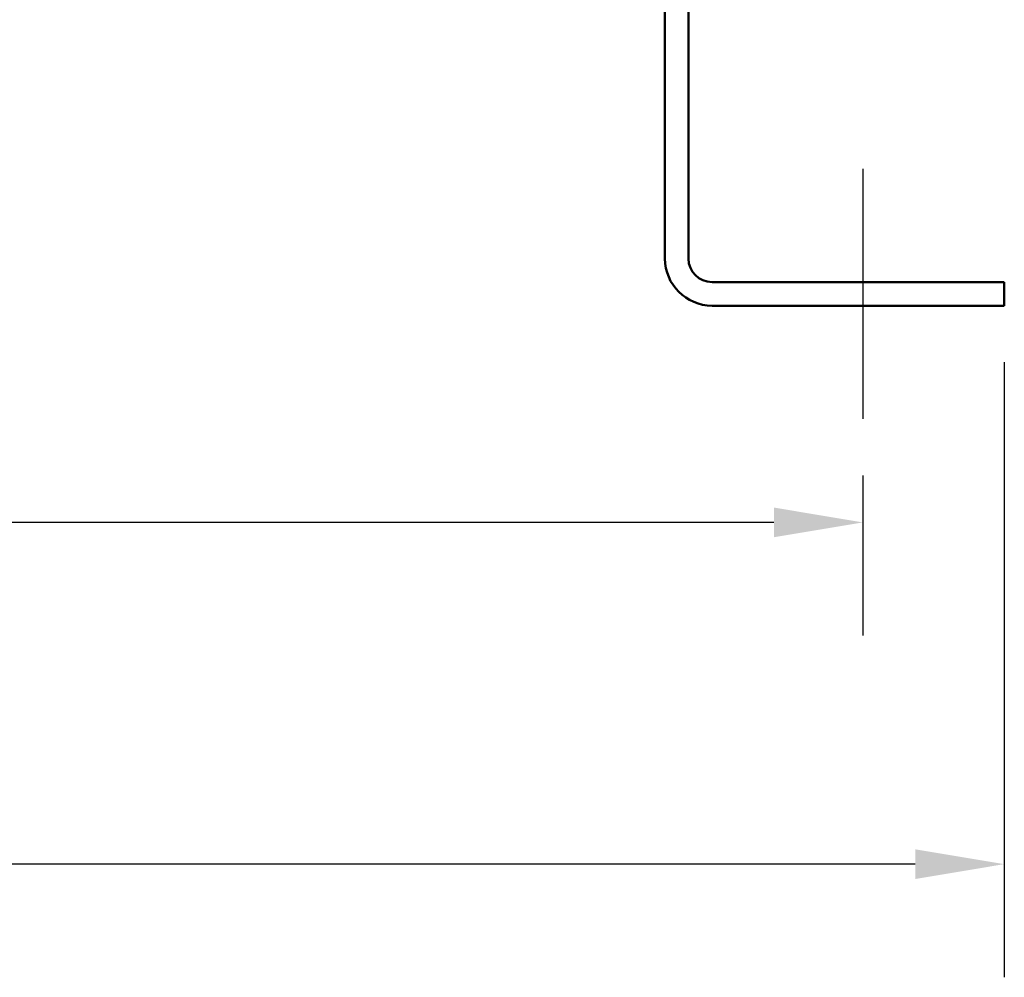
# Model space of a CAD drawing. Units: inches. Extents: x 0.05 to 2.15, y 0.02 to 1.67.
# Drawn here: x 1.24 to 1.35, y 0.55 to 0.65 of the extents above; entities that cross this region are included whole.
import ezdxf

# ---------------------------------------------------------------- set-up
doc = ezdxf.new("R2010")
doc.units = ezdxf.units.IN
doc.header["$LTSCALE"] = 0.1
doc.header["$MEASUREMENT"] = 0
doc.linetypes.add('CHAIN', pattern=[0.7087000000000001, 0.4724000000000001, -0.0591, 0.1181, -0.0591])
for name, color, linetype, lineweight in [('Centerline (ANSI)', 7, 'Continuous', 25), ('Dimension (ANSI)', 7, 'Continuous', 25), ('Visible (ANSI)', 7, 'Continuous', 50)]:
    doc.layers.add(name, color=color, linetype=linetype, lineweight=lineweight)
doc.styles.add('Note Text (ANSI)', font='tahoma.ttf')
doc.dimstyles.new('Default (ANSI)', dxfattribs={"dimscale": 0.1, "dimtxt": 0.1400000005960464, "dimasz": 0.0984251946210861, "dimexe": 0.125, "dimexo": 0.0625, "dimgap": 0.031496062992126, "dimtad": 0, "dimtih": 1, "dimtoh": 1, "dimrnd": 1e-08, "dimzin": 0, "dimdsep": 46, "dimtxsty": 'Note Text (ANSI)', "dimcen": 0.09, "dimdle": 0.3937007874015748, "dimclrd": 256, "dimclre": 256, "dimclrt": 256, "dimadec": 0, "dimazin": 1, "dimtfac": 0.8571428656578063, "dimtofl": 0, "dimtmove": 0, "dimatfit": 3, "dimfxl": 1, "dimtolj": 1, "dimtzin": 4, "dimlwd": -1, "dimlwe": -1, "dimarcsym": 0})

# ---------------------------------------------------------------- blocks, each defined once
blk = doc.blocks.new('*D35')
at = {"layer": 'Defpoints', "color": 0, "transparency": 16777216}
for p in [(0.8553627217738398, 0.6193454259186632), (1.349112721773827, 0.6193454259186626), (1.349112721773827, 0.5576532999344107)]:
    blk.add_point(p, dxfattribs=at)
at = {"layer": 'Dimension (ANSI)', "transparency": 16777216}
for p, q in [((0.8553627217738398, 0.6130954259186631), (0.8553627217738398, 0.5451532999344108)), ((1.349112721773827, 0.6130954259186626), (1.349112721773827, 0.5451532999344108)), ((0.8652052412359482, 0.5576532999344107), (1.076715382145814, 0.5576532999344107)), ((1.339270202311718, 0.5576532999344107), (1.127760061401852, 0.5576532999344107))]:
    blk.add_line(p, q, dxfattribs=at)
for points in [[(0.8652052412359482, 0.5592937198447621), (0.8652052412359482, 0.5560128800240591), (0.8553627217738398, 0.5576532999344107)], [(1.339270202311718, 0.5592937198447621), (1.339270202311718, 0.5560128800240591), (1.349112721773827, 0.5576532999344107)]]:
    blk.add_solid(points, dxfattribs=at)
at = {"layer": 'Dimension (ANSI)', "transparency": 16777216, "insert": (1.079864988445027, 0.56494006956241), "char_height": 0.0140000000596047, "attachment_point": 1, "style": 'Note Text (ANSI)'}
blk.add_mtext('\\A1;19.75', dxfattribs=at)
blk = doc.blocks.new('*D36')
at = {"layer": 'Defpoints', "color": 0, "transparency": 16777216}
for p in [(0.8709877217738397, 0.606845425918663), (1.333487721773829, 0.6068454259186625), (1.333487721773829, 0.5954031612121359)]:
    blk.add_point(p, dxfattribs=at)
at = {"layer": 'Dimension (ANSI)', "transparency": 16777216}
for p, q in [((0.8709877217738397, 0.6005954259186631), (0.8709877217738397, 0.582903161212136)), ((1.333487721773829, 0.6005954259186626), (1.333487721773829, 0.582903161212136)), ((0.8808302412359482, 0.5954031612121359), (1.076602554745124, 0.5954031612121359)), ((1.323645202311721, 0.5954031612121359), (1.127872888802545, 0.5954031612121359))]:
    blk.add_line(p, q, dxfattribs=at)
for points in [[(0.8808302412359482, 0.5970435811224875), (0.8808302412359482, 0.5937627413017844), (0.8709877217738397, 0.5954031612121359)], [(1.323645202311721, 0.5970435811224875), (1.323645202311721, 0.5937627413017844), (1.333487721773829, 0.5954031612121359)]]:
    blk.add_solid(points, dxfattribs=at)
at = {"layer": 'Dimension (ANSI)', "transparency": 16777216, "insert": (1.079752161044337, 0.6027228388320038), "char_height": 0.0140000000596047, "attachment_point": 1, "style": 'Note Text (ANSI)'}
blk.add_mtext('\\A1;18.50', dxfattribs=at)

msp = doc.modelspace()

# ---------------------------------------------------------------- linework, layer by layer
at = {"layer": 'Centerline (ANSI)', "linetype": 'CHAIN', "ltscale": 0.153224989771843}
msp.add_line((1.333487721773829, 0.6344454259186624), (1.333487721773829, 0.6068454259186625), dxfattribs=at)
at = {"layer": 'Visible (ANSI)'}
for p, q in [((1.311612721773826, 0.6245454259186627), (1.311612721773827, 0.701645425918663)), ((1.314212721773827, 0.701645425918663), (1.314212721773826, 0.6245454259186627)), ((1.316812721773826, 0.6219454259186628), (1.349112721773827, 0.6219454259186625)), ((1.349112721773827, 0.6219454259186625), (1.349112721773827, 0.6193454259186625)), ((1.349112721773827, 0.6193454259186625), (1.316812721773826, 0.6193454259186627))]:
    msp.add_line(p, q, dxfattribs=at)
for radius in [0.0052, 0.0026]:
    msp.add_arc((1.316812721773826, 0.6245454259186627), radius, 180, 270, dxfattribs=at)

# ---------------------------------------------------------------- dimensions: what is measured, and where the dimension line sits
at = {"layer": 'Dimension (ANSI)'}
for base, p1, p2, picture, middle in [((1.349112721773827, 0.5576532999344107), (0.8553627217738398, 0.6193454259186632), (1.349112721773827, 0.6193454259186626), '*D35', (1.102237721773833, 0.5576532999344107)), ((1.333487721773829, 0.5954031612121359), (0.8709877217738397, 0.606845425918663), (1.333487721773829, 0.6068454259186625), '*D36', (1.102237721773834, 0.5954031612121359))]:
    dim = msp.add_linear_dim(base=base, p1=p1, p2=p2, angle=180, dimstyle='Default (ANSI)', override={"dimgap": 0.031496062992126, "dimtih": 0, "dimtoh": 0, "dimdec": 2, "dimlfac": 40, "dimtol": 0, "dimlim": 0, "dimtp": 0, "dimtm": 0, "dimtdec": 2, "dimatfit": 1}, dxfattribs=at)
    dim.commit()
    dim.dimension.update_dxf_attribs({"geometry": picture, "text_midpoint": middle, "dimtype": 160})

doc.saveas('drawing.dxf')
